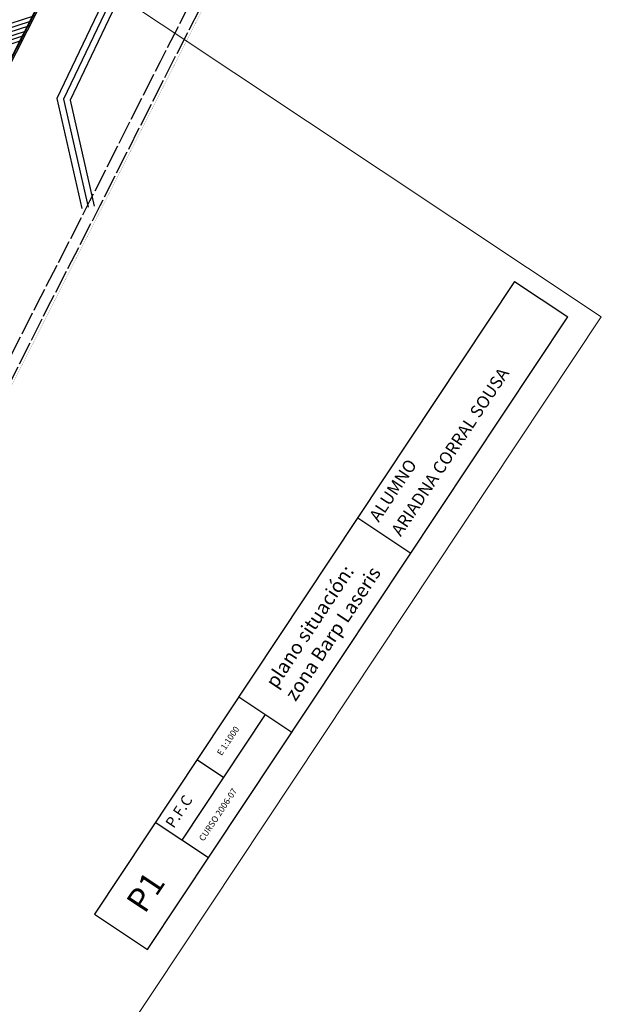
# Model space of a CAD drawing. Units: millimetres. Extents: x 350873 to 376384, y -174558 to 267628.
# Drawn here: x 353054 to 353239, y 266706 to 267019 of the extents above; entities that cross this region are included whole.
import ezdxf

# ---------------------------------------------------------------- set-up
doc = ezdxf.new("R2010")
doc.units = ezdxf.units.MM
doc.header["$LTSCALE"] = 5
doc.header["$MEASUREMENT"] = 0
doc.linetypes.add('BORDCHAUSSEE', pattern=[1.7, 1.5, -0.2])
doc.linetypes.add('DASH4', pattern=[0.55557, 0.43056, -0.05556, 0.01389, -0.05556])
doc.layers.add('1 Bordures T3CS3', color=254, linetype='Continuous', lineweight=20)
doc.layers.add('Fosse', color=254, linetype='Continuous', lineweight=0)
for name, color, linetype in [('1-espace boisé', 254, 'Continuous'), ('CLOTURE', 254, 'Continuous'), ('GÉNIE_CIVIL_ELEC', 5, 'DASH4'), ('SEML-LIMITE', 254, 'Continuous'), ('SEML-trame', 254, 'Continuous'), ('VOIRIE', 254, 'BORDCHAUSSEE')]:
    doc.layers.add(name, color=color, linetype=linetype)
doc.styles.add('FILO', font='stylu.ttf', dxfattribs={"height": 0.5})

msp = doc.modelspace()

# ---------------------------------------------------------------- linework, layer by layer
at = {"layer": '1 Bordures T3CS3', "linetype": 'ByBlock'}
msp.add_lwpolyline([(352559.942, 266662.066), (352909.742, 266429.6), (353238.515, 266924.316), (352888.716, 267156.782)], close=True, dxfattribs=at)
at = {"layer": '1-espace boisé'}
for p, q in [((353057.757, 267018.242), (353044.334, 267013.866)), ((353058.559, 267019.818), (353045.135, 267015.442)), ((353056.153, 267015.09), (353042.732, 267010.714)), ((353056.955, 267016.666), (353043.533, 267012.29)), ((353054.55, 267011.938), (353041.13, 267007.563)), ((353055.352, 267013.514), (353041.931, 267009.138))]:
    msp.add_line(p, q, dxfattribs=at)
at = {"layer": 'CLOTURE', "const_width": 0.05}
msp.add_lwpolyline([(353162.449, 267121.332), (353045.441, 266891.055), (353035.048, 266870.743), (353000.709, 266803.088), (352947.415, 266697.918), (352944.835, 266623.036), (352941.354, 266521.23)], dxfattribs=at)
at = {"layer": 'Fosse', "color": 5, "linetype": 'Continuous', "lineweight": -3}
for p, q in [((353085.192, 267034.448), (353065.628, 266993.55)), ((353087.008, 267033.61), (353067.733, 266993.315)), ((353088.825, 267032.772), (353069.837, 266993.08)), ((353065.628, 266993.55), (353073.577, 266958.665)), ((353067.733, 266993.315), (353075.539, 266959.056)), ((353069.837, 266993.08), (353077.501, 266959.447))]:
    msp.add_line(p, q, dxfattribs=at)
at = {"layer": 'GÉNIE_CIVIL_ELEC', "color": 7, "linetype": 'Continuous'}
for p, q in [((353210.978, 266935.45), (353077.559, 266734.69)), ((353210.978, 266935.45), (353227.835, 266924.247)), ((353094.416, 266723.487), (353227.835, 266924.247)), ((353161.174, 266860.508), (353178.031, 266849.305)), ((353140.216, 266792.403), (353123.359, 266803.606)), ((353131.732, 266798.042), (353105.259, 266758.207)), ((353118.495, 266778.125), (353110.122, 266783.689)), ((353113.743, 266752.569), (353096.886, 266763.772)), ((353077.559, 266734.69), (353094.416, 266723.487))]:
    msp.add_line(p, q, dxfattribs=at)
at = {"layer": 'SEML-LIMITE', "flags": 128}
msp.add_lwpolyline([(352809.742, 266460.817), (352799.994, 266438.457), (352768.572, 266435.609), (352713.098, 266513.287), (352710.122, 266517.571), (352602.759, 266673.629), (353077.259, 267387.626), (353210.978, 267319.661), (352901.267, 266710.317), (352894.633, 266513.516), (352868.776, 266486.103), (352856.095, 266487.009), (352854.358, 266487.319), (352851.033, 266488.864), (352848.804, 266490.515), (352846.359, 266493.372), (352844.041, 266495.7), (352842.387, 266497.381), (352816.381, 266488.146), (352815.954, 266480.703), (352813.522, 266471.138), (352809.742, 266460.817)], dxfattribs=at)
at = {"layer": 'SEML-trame', "const_width": 0.6, "flags": 128}
msp.add_lwpolyline([(352809.732, 266460.792), (352800.178, 266438.871), (352768.764, 266436.028), (352713.346, 266513.628), (352710.451, 266517.798), (352603.232, 266673.647), (353077.429, 267386.979), (353210.306, 267319.442), (352900.771, 266710.445), (352894.14, 266513.722), (352868.323, 266486.351), (352856.105, 266487.21), (352854.056, 266487.563), (352851.314, 266488.703), (352848.946, 266490.196), (352846.892, 266492.762), (352844.395, 266495.262), (352842.355, 266497.466)], dxfattribs=at)
at = {"layer": 'VOIRIE', "flags": 128}
for points in [[(352890.398, 266509.026), (352920.429, 266507.066, 0.1534225), (352923.413, 266508.129, 0.0796652), (352935.828, 266521.599, 0.1593855), (352937.938, 266528.74), (352939.245, 266576.343), (352940.454, 266622.263), (352942.223, 266674.548), (352943.121, 266695.819, -0.0829382), (352944.047, 266701.067), (352975.443, 266763.117), (352997.184, 266805.852), (353016.302, 266843.485), (353031.31, 266872.821), (353041.507, 266892.891), (353059.471, 266928.573), (353076.136, 266961.04), (353098.51, 267005.333), (353116.791, 267040.885), (353141.679, 267089.783), (353159.183, 267124.504), (353219.691, 267243.695)], [(353222.627, 267241.744), (353162.305, 267122.923), (353144.801, 267088.201), (353119.907, 267039.291), (353101.628, 267003.744), (353079.255, 266959.452), (353062.591, 266926.987), (353044.631, 266891.312), (353034.428, 266871.231), (353019.421, 266841.895), (353000.305, 266804.266, -0.0001501), (353000.304, 266804.265), (352978.564, 266761.533), (352947.277, 266699.7, 0.0798228), (352946.62, 266695.733), (352945.721, 266674.415), (352943.952, 266622.158), (352942.744, 266576.249), (352941.439, 266528.736, -0.1571114), (352938.728, 266519.64, -0.0796754), (352925.553, 266505.36, -0.1605025), (352920.358, 266503.564), (352887.281, 266505.722)]]:
    msp.add_lwpolyline(points, format="xyb", dxfattribs=at)

# ---------------------------------------------------------------- texts
at = {"layer": 'GÉNIE_CIVIL_ELEC', "color": 7, "linetype": 'Continuous', "style": 'FILO'}
for s, height, p in [('ARIADNA CORRAL SOUSA', 3.927, (353174.817, 266854.324)), ('ALUMNO', 3.927, (353167.826, 266858.881)), ('E 1:1000', 1.9635, (353117.936, 266784.849)), ('CURSO 2006-07', 1.9635, (353112.219, 266757.688)), ('P1', 7.5565, (353093.547, 266734.566))]:
    msp.add_text(s, height=height, rotation=56.39318, dxfattribs=at).set_placement(p)
at = {"layer": 'GÉNIE_CIVIL_ELEC', "color": 7, "linetype": 'Continuous', "attachment_point": 1, "rotation": 56.39318, "style": 'FILO'}
for s, insert, char_height, width in [('plano situación:\\Pzona Barp Laseris', (353131.596, 266808.508), 4.41788, 73.30248), ('P.F.C', (353099.866, 266763.633), 3.4361, 43.69616)]:
    msp.add_mtext(s, dxfattribs=dict(at, insert=insert, char_height=char_height, width=width))

doc.saveas('drawing.dxf')
